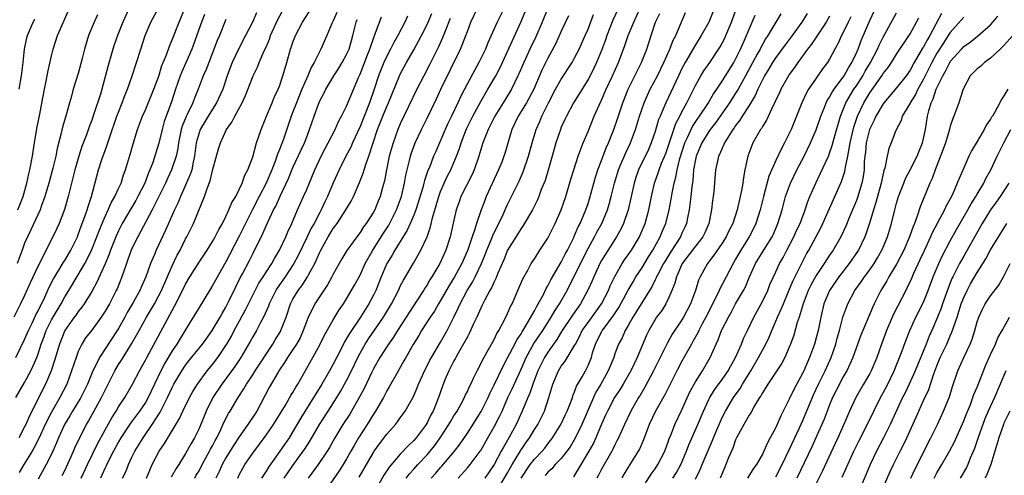
# Model space of a CAD drawing. Units: inches. Extents: x 2565000 to 2568000, y 1548000 to 1551000.
# Drawn here: x 2565562 to 2565709, y 1549293 to 1549361 of the extents above; entities that cross this region are included whole.
import ezdxf

# ---------------------------------------------------------------- set-up
doc = ezdxf.new("R2010")
doc.units = ezdxf.units.IN
doc.header["$MEASUREMENT"] = 0
doc.layers.add('LD25651548_2ft', color=115, linetype='Continuous')

msp = doc.modelspace()

# ---------------------------------------------------------------- linework, layer by layer
at = {"layer": 'LD25651548_2ft'}
for points, elevation in [([(2565571.41, 1549293), (2565572.35, 1549295), (2565573.88, 1549298.12), (2565575, 1549300.19), (2565575.99, 1549302.01), (2565576.64, 1549303), (2565577, 1549303.63), (2565577.92, 1549305), (2565579.08, 1549307), (2565580.11, 1549309), (2565580.44, 1549309.56), (2565581, 1549310.6), (2565581.2, 1549311), (2565583.24, 1549314.76), (2565584.66, 1549317.34), (2565585, 1549318), (2565585.36, 1549318.64), (2565586.56, 1549321), (2565587, 1549321.92), (2565587.63, 1549323), (2565589, 1549325.19), (2565590.2, 1549327), (2565591, 1549328.28), (2565591.41, 1549329), (2565591.93, 1549330.07), (2565592.48, 1549331), (2565593, 1549332.02), (2565593.46, 1549333), (2565593.89, 1549334.11), (2565594.48, 1549335), (2565595, 1549336.03), (2565595.45, 1549337), (2565595.81, 1549338.19), (2565596.27, 1549339), (2565597, 1549340.93), (2565597.57, 1549343), (2565597.88, 1549343.88), (2565598.24, 1549345), (2565599.05, 1549347), (2565599.9, 1549349), (2565600.22, 1549349.78), (2565600.82, 1549351), (2565601, 1549351.47), (2565601.51, 1549353), (2565601.83, 1549354.17), (2565602.11, 1549355), (2565602.66, 1549357), (2565602.76, 1549357.24), (2565603, 1549358.01), (2565603.38, 1549359), (2565604.44, 1549361), (2565606.95, 1549365)], 7660), ([(2565601.69, 1549293), (2565602.22, 1549293.78), (2565603, 1549294.88), (2565604.55, 1549297), (2565604.73, 1549297.27), (2565605.5, 1549298.5), (2565606.94, 1549301), (2565608.25, 1549303), (2565609.53, 1549305), (2565610.08, 1549305.92), (2565611, 1549307.58), (2565611.71, 1549309), (2565612.67, 1549311), (2565613, 1549311.63), (2565613.78, 1549313), (2565614.25, 1549313.75), (2565616.48, 1549317), (2565617.68, 1549319), (2565618.72, 1549321), (2565619, 1549321.62), (2565619.46, 1549322.54), (2565620.95, 1549325.05), (2565622.07, 1549327), (2565622.99, 1549329.01), (2565623.51, 1549330.49), (2565623.81, 1549331.81), (2565624.36, 1549333.64), (2565624.73, 1549335), (2565625, 1549335.73), (2565625.55, 1549337), (2565626.01, 1549337.99), (2565626.54, 1549339), (2565627, 1549340.07), (2565627.38, 1549341), (2565627.82, 1549342.18), (2565628.06, 1549343), (2565628.89, 1549345.11), (2565629.82, 1549347), (2565631, 1549349.16), (2565631.67, 1549350.33), (2565632.08, 1549351), (2565633.23, 1549353), (2565633.83, 1549354.17), (2565634.24, 1549355), (2565635, 1549356.66), (2565635.71, 1549358.29), (2565636.99, 1549361.01), (2565638.62, 1549365)], 7678), ([(2565654.76, 1549291), (2565656.4, 1549293.6), (2565657, 1549294.37), (2565657.42, 1549295), (2565658.43, 1549297), (2565659, 1549298.55), (2565659.11, 1549298.89), (2565659.27, 1549299.27), (2565659.93, 1549301), (2565661, 1549303.2), (2565662.16, 1549305.84), (2565663, 1549307.36), (2565664.06, 1549309), (2565665.2, 1549311), (2565666.08, 1549313), (2565666.38, 1549313.62), (2565666.91, 1549315), (2565667, 1549315.19), (2565667.91, 1549317), (2565668.31, 1549317.69), (2565669, 1549318.97), (2565670.17, 1549321), (2565670.46, 1549321.54), (2565671.07, 1549323), (2565671.98, 1549325), (2565673.51, 1549327.51), (2565674.43, 1549329), (2565674.62, 1549329.38), (2565675.31, 1549331), (2565675.92, 1549333), (2565676.45, 1549335), (2565677.16, 1549337), (2565678.14, 1549339), (2565679.19, 1549341), (2565680.17, 1549343), (2565681, 1549344.97), (2565681.68, 1549347), (2565682.18, 1549348.18), (2565682.5, 1549349), (2565682.66, 1549349.34), (2565683, 1549349.82), (2565683.41, 1549350.59), (2565683.69, 1549351), (2565685, 1549352.75), (2565685.17, 1549353), (2565685.8, 1549354.2), (2565686.33, 1549355), (2565687, 1549356.45), (2565687.24, 1549357), (2565687.71, 1549358.29), (2565689, 1549361.26), (2565691, 1549365.57)], 7708), ([(2565578.55, 1549363), (2565577.65, 1549361), (2565576.85, 1549359), (2565576.37, 1549357.63), (2565576.17, 1549357), (2565575.45, 1549354.55), (2565574.5, 1549351), (2565574.29, 1549350.29), (2565573.33, 1549347.33), (2565573, 1549346.39), (2565572.62, 1549345.38), (2565572.23, 1549344.23), (2565571.55, 1549342.45), (2565571.08, 1549341), (2565570.49, 1549339), (2565570.2, 1549337.8), (2565569.97, 1549337), (2565569.62, 1549335.62), (2565569.48, 1549335), (2565568.94, 1549333.06), (2565568.14, 1549331), (2565567.79, 1549330.21), (2565565.4, 1549325.4), (2565565, 1549324.64), (2565563.85, 1549322.15), (2565563, 1549320.23), (2565562.41, 1549319), (2565561.37, 1549317)], 7646), ([(2565561.68, 1549311), (2565563, 1549313.66), (2565563.56, 1549315), (2565564.1, 1549316.1), (2565564.67, 1549317.33), (2565565, 1549317.96), (2565565.99, 1549319.99), (2565566.61, 1549321.39), (2565567.29, 1549322.71), (2565568.25, 1549324.25), (2565568.81, 1549325.19), (2565569, 1549325.48), (2565569.89, 1549327), (2565570.86, 1549329), (2565571, 1549329.34), (2565571.44, 1549330.56), (2565572, 1549332), (2565572.34, 1549333), (2565572.48, 1549333.52), (2565572.98, 1549335), (2565574.02, 1549339), (2565574.51, 1549340.51), (2565575, 1549341.88), (2565575.31, 1549342.69), (2565575.6, 1549343.6), (2565576.77, 1549347), (2565577, 1549347.6), (2565577.56, 1549349), (2565577.95, 1549350.05), (2565578.36, 1549351), (2565579.05, 1549353), (2565580.3, 1549357), (2565580.96, 1549359), (2565581.83, 1549361), (2565583, 1549363.21)], 7648), ([(2565561.71, 1549305), (2565563, 1549307.28), (2565563.92, 1549309), (2565564.28, 1549309.72), (2565564.8, 1549311), (2565565, 1549311.54), (2565565.48, 1549313), (2565565.89, 1549314.11), (2565566.21, 1549315), (2565567, 1549316.6), (2565567.88, 1549318.12), (2565568.44, 1549319), (2565569, 1549320.02), (2565569.61, 1549321), (2565571, 1549323.32), (2565571.97, 1549325), (2565572.34, 1549325.66), (2565573, 1549327.09), (2565573.76, 1549329), (2565574.1, 1549329.9), (2565574.55, 1549331), (2565575, 1549332.04), (2565575.46, 1549333), (2565575.92, 1549334.08), (2565576.47, 1549335), (2565577, 1549336.2), (2565577.38, 1549337), (2565577.76, 1549338.24), (2565578.05, 1549339), (2565578.48, 1549340.48), (2565578.72, 1549341.28), (2565579.16, 1549342.84), (2565579.83, 1549345), (2565580.57, 1549347), (2565581, 1549347.96), (2565582.27, 1549351), (2565583, 1549352.97), (2565583.47, 1549354.53), (2565584.13, 1549356.13), (2565584.58, 1549357.42), (2565585, 1549358.38), (2565586.03, 1549361), (2565587, 1549363.29)], 7650), ([(2565573.87, 1549362.13), (2565573.36, 1549361), (2565572.53, 1549359), (2565571.93, 1549357), (2565571.6, 1549355.6), (2565571, 1549353.35), (2565570.25, 1549351), (2565569.97, 1549349.97), (2565569.67, 1549349), (2565569.17, 1549347.17), (2565568.64, 1549345.36), (2565568.43, 1549344.43), (2565567.83, 1549342.17), (2565567.63, 1549341), (2565567.21, 1549339.21), (2565566.6, 1549337), (2565566.03, 1549335), (2565565.49, 1549333.49), (2565565.33, 1549333), (2565563.95, 1549330.05), (2565563.41, 1549329), (2565563, 1549328.03), (2565562.61, 1549327), (2565561.89, 1549325)], 7644), ([(2565561.97, 1549333), (2565562.76, 1549335), (2565563.31, 1549337), (2565563.61, 1549338.39), (2565563.77, 1549339), (2565564.15, 1549341), (2565564.28, 1549341.72), (2565564.46, 1549343), (2565564.84, 1549345.16), (2565565.28, 1549347.28), (2565565.73, 1549349.73), (2565565.94, 1549351), (2565566.2, 1549352.2), (2565566.45, 1549353.55), (2565567, 1549355.98), (2565567.26, 1549357), (2565567.92, 1549359), (2565568.86, 1549361.14), (2565569.64, 1549363)], 7642), ([(2565589.83, 1549362.17), (2565589.37, 1549361), (2565587.94, 1549357), (2565587.05, 1549354.95), (2565586.42, 1549353.58), (2565586.2, 1549353), (2565585.51, 1549351), (2565584.89, 1549349.11), (2565584.11, 1549347), (2565583.82, 1549346.18), (2565583.49, 1549345), (2565583, 1549342.96), (2565582.1, 1549340.1), (2565581.69, 1549339), (2565581.47, 1549338.53), (2565580.91, 1549337), (2565579.9, 1549335), (2565579.58, 1549334.42), (2565578.81, 1549333.19), (2565577.55, 1549331), (2565577, 1549329.89), (2565576.6, 1549329), (2565575.8, 1549327), (2565575.6, 1549326.4), (2565575, 1549324.97), (2565573.78, 1549322.22), (2565573, 1549320.85), (2565571.86, 1549319), (2565571.52, 1549318.48), (2565571, 1549317.85), (2565570.66, 1549317.34), (2565570.4, 1549317), (2565568.98, 1549315), (2565568.18, 1549313), (2565567.46, 1549310.54), (2565566.94, 1549309), (2565566.1, 1549307), (2565563.72, 1549302.28), (2565563.18, 1549301), (2565563, 1549300.63), (2565562.14, 1549299)], 7652), ([(2565597.57, 1549362.43), (2565597, 1549361.12), (2565595.94, 1549359), (2565594.92, 1549357.08), (2565593.94, 1549355), (2565593.67, 1549354.33), (2565593.2, 1549353), (2565592.53, 1549351), (2565591.62, 1549349), (2565591, 1549348.03), (2565590.37, 1549347), (2565589.17, 1549345), (2565589, 1549344.52), (2565588.59, 1549343), (2565588.34, 1549341), (2565588.13, 1549340.13), (2565587.91, 1549339), (2565587.7, 1549338.3), (2565587, 1549336.68), (2565586.22, 1549335), (2565585.87, 1549334.13), (2565585.33, 1549333), (2565584.02, 1549329.98), (2565582.61, 1549327), (2565582.36, 1549326.36), (2565581.77, 1549325), (2565581.06, 1549323), (2565580.41, 1549321.59), (2565580.17, 1549321), (2565579.19, 1549319.19), (2565578.31, 1549317.69), (2565577.95, 1549317), (2565577, 1549315.32), (2565576.8, 1549315), (2565574.14, 1549311), (2565573.35, 1549309.35), (2565573.17, 1549309), (2565572.35, 1549307), (2565571.37, 1549305), (2565570.15, 1549303), (2565569.73, 1549302.27), (2565568.93, 1549301), (2565568.03, 1549299), (2565567.75, 1549298.25), (2565567, 1549296.59), (2565566.22, 1549295), (2565565, 1549292.83)], 7656), ([(2565568.61, 1549293.39), (2565569, 1549294.15), (2565569.76, 1549295.76), (2565570.3, 1549297), (2565570.51, 1549297.49), (2565571.13, 1549298.87), (2565572.24, 1549301), (2565572.53, 1549301.47), (2565574.47, 1549305), (2565575, 1549306.13), (2565576.45, 1549309), (2565577, 1549309.92), (2565577.43, 1549310.57), (2565577.67, 1549311), (2565578.95, 1549313.05), (2565579.7, 1549314.3), (2565580.06, 1549315), (2565581.18, 1549317), (2565582.34, 1549319), (2565583, 1549320.23), (2565583.39, 1549321), (2565585, 1549324.67), (2565585.76, 1549326.24), (2565586.17, 1549327), (2565587, 1549328.67), (2565587.19, 1549329), (2565587.8, 1549330.2), (2565588.18, 1549331), (2565589.83, 1549335), (2565590.21, 1549336.21), (2565590.66, 1549337.34), (2565591, 1549338.86), (2565591.89, 1549342.11), (2565592.18, 1549343), (2565593.1, 1549345), (2565593.91, 1549346.09), (2565594.33, 1549347), (2565595.43, 1549349), (2565595.94, 1549350.06), (2565597.07, 1549353), (2565597.7, 1549354.3), (2565597.97, 1549355), (2565598.73, 1549356.73), (2565599, 1549357.3), (2565599.51, 1549358.49), (2565599.68, 1549359), (2565600.69, 1549361.31), (2565601.37, 1549362.63)], 7658), ([(2565609.56, 1549362.44), (2565609, 1549361.2), (2565608.81, 1549360.81), (2565608.05, 1549359), (2565607.17, 1549357), (2565607, 1549356.69), (2565606.18, 1549355), (2565605.74, 1549354.26), (2565605.21, 1549353), (2565605, 1549352.56), (2565604.33, 1549351), (2565603.51, 1549349), (2565603, 1549347.64), (2565602.74, 1549347), (2565601.58, 1549343.58), (2565601, 1549342.04), (2565600.69, 1549341.31), (2565600.61, 1549341), (2565600.4, 1549340.4), (2565599.85, 1549339), (2565599.01, 1549337), (2565597.99, 1549335), (2565596.95, 1549333.05), (2565595.92, 1549331), (2565595.63, 1549330.37), (2565595, 1549329.1), (2565593.61, 1549326.39), (2565593, 1549325.24), (2565591, 1549321.71), (2565590.55, 1549321), (2565589, 1549318.45), (2565588.47, 1549317.53), (2565588.15, 1549317), (2565586.17, 1549313.83), (2565585.67, 1549313), (2565585, 1549312), (2565583.88, 1549310.12), (2565583.31, 1549309), (2565581.43, 1549305), (2565581, 1549304.27), (2565580.12, 1549303), (2565578.79, 1549301.21), (2565577.35, 1549299), (2565577, 1549298.4), (2565576.24, 1549297), (2565575.46, 1549295.46), (2565575.17, 1549294.83), (2565575, 1549294.51), (2565574.31, 1549293)], 7662), ([(2565588.36, 1549293), (2565588.59, 1549293.41), (2565589, 1549294.1), (2565589.47, 1549295), (2565590.57, 1549297), (2565590.71, 1549297.29), (2565591, 1549297.8), (2565591.41, 1549298.59), (2565591.64, 1549299), (2565592.25, 1549300.25), (2565592.7, 1549301.3), (2565593.38, 1549302.62), (2565593.63, 1549303), (2565594.85, 1549305), (2565595.7, 1549306.3), (2565596.08, 1549307), (2565597, 1549308.41), (2565597.37, 1549309), (2565599.99, 1549313), (2565600.36, 1549313.64), (2565601.14, 1549314.86), (2565601.22, 1549315), (2565601.97, 1549317), (2565602.63, 1549319), (2565603, 1549319.69), (2565603.78, 1549321), (2565604.31, 1549321.69), (2565605.16, 1549323), (2565605.32, 1549323.32), (2565606.26, 1549325), (2565607, 1549326.69), (2565607.15, 1549327), (2565608.25, 1549329), (2565609, 1549330.22), (2565609.59, 1549331), (2565610.91, 1549333), (2565611.68, 1549334.32), (2565612.02, 1549335), (2565612.93, 1549337.08), (2565613.49, 1549338.51), (2565613.62, 1549339), (2565613.91, 1549339.91), (2565614.32, 1549341), (2565615.63, 1549345), (2565616.4, 1549347), (2565617, 1549348.45), (2565617.25, 1549349), (2565618.88, 1549353), (2565619, 1549353.25), (2565619.92, 1549355), (2565621, 1549356.88), (2565622.16, 1549359), (2565623, 1549360.66), (2565623.16, 1549361), (2565623.7, 1549362.3)], 7670), ([(2565594.77, 1549293), (2565595, 1549293.48), (2565595.52, 1549294.48), (2565595.84, 1549295), (2565597, 1549296.69), (2565599, 1549299.41), (2565600.1, 1549301), (2565601.87, 1549303.87), (2565602.7, 1549305.3), (2565603, 1549305.76), (2565603.44, 1549306.56), (2565603.72, 1549307), (2565605.97, 1549311), (2565607.08, 1549313), (2565607.7, 1549314.3), (2565609, 1549316.6), (2565609.89, 1549318.11), (2565610.52, 1549319), (2565611, 1549319.76), (2565612.2, 1549321.8), (2565613, 1549323.28), (2565613.79, 1549325), (2565614.91, 1549327), (2565616.48, 1549329.52), (2565617.28, 1549330.72), (2565618.45, 1549333), (2565619.18, 1549335), (2565619.63, 1549337), (2565619.82, 1549338.18), (2565620.02, 1549339), (2565620.38, 1549340.38), (2565620.52, 1549341), (2565620.63, 1549341.37), (2565621.24, 1549343), (2565622.17, 1549345), (2565623, 1549346.69), (2565624.4, 1549349.6), (2565625.04, 1549351), (2565627.99, 1549357), (2565628.29, 1549357.71), (2565628.78, 1549359), (2565629, 1549359.63), (2565629.52, 1549361), (2565630.48, 1549363)], 7674), ([(2565634.44, 1549363), (2565633.45, 1549361), (2565632.07, 1549357.93), (2565631.7, 1549357), (2565630.72, 1549355), (2565630.1, 1549353.9), (2565629, 1549351.85), (2565628.03, 1549349.97), (2565627.6, 1549349), (2565626.65, 1549347), (2565626.1, 1549345.9), (2565625.69, 1549345), (2565624.28, 1549341.72), (2565623.98, 1549341), (2565623.34, 1549339.34), (2565623.13, 1549338.87), (2565622.61, 1549337.39), (2565622.53, 1549337), (2565622.35, 1549336.35), (2565621.3, 1549333), (2565621, 1549332.22), (2565620.5, 1549331), (2565620.04, 1549329.96), (2565618.2, 1549327), (2565617.77, 1549326.23), (2565617.01, 1549325), (2565616.16, 1549323), (2565615.36, 1549321), (2565615, 1549320.28), (2565614.32, 1549319), (2565613.05, 1549317), (2565611.42, 1549314.58), (2565611, 1549313.81), (2565610.69, 1549313.31), (2565610.08, 1549312.08), (2565609, 1549309.99), (2565608.45, 1549309), (2565607.29, 1549307), (2565606.42, 1549305.58), (2565606.08, 1549305), (2565604.12, 1549301.88), (2565603, 1549299.93), (2565602.42, 1549299), (2565601.06, 1549297), (2565599.36, 1549294.64), (2565599, 1549294.05), (2565598.32, 1549293)], 7676), ([(2565641, 1549363.11), (2565640.16, 1549361), (2565639.19, 1549358.81), (2565638.32, 1549357), (2565637.41, 1549355), (2565636.69, 1549353.31), (2565636.54, 1549353), (2565636.08, 1549352.08), (2565635.56, 1549351), (2565634.6, 1549349.4), (2565633.11, 1549347), (2565632.42, 1549345.58), (2565632.1, 1549345), (2565631.5, 1549343.5), (2565631.32, 1549343), (2565631, 1549342), (2565630.71, 1549341), (2565630.02, 1549339), (2565629.71, 1549338.29), (2565628.05, 1549335), (2565627.77, 1549334.23), (2565627.34, 1549333), (2565627, 1549331.49), (2565626.56, 1549329.44), (2565626.45, 1549329), (2565625.79, 1549327), (2565624.88, 1549325), (2565623.72, 1549323), (2565623.43, 1549322.57), (2565623, 1549321.81), (2565622.67, 1549321.33), (2565622.48, 1549321), (2565621.54, 1549319.54), (2565620.31, 1549317.69), (2565619.88, 1549317), (2565618.58, 1549315), (2565617.98, 1549314.02), (2565617.25, 1549313), (2565615.97, 1549311), (2565615, 1549309.29), (2565614.72, 1549308.72), (2565613.62, 1549306.38), (2565612.89, 1549305), (2565611.75, 1549303), (2565611.47, 1549302.53), (2565610.46, 1549301), (2565609.24, 1549299), (2565608.44, 1549297.56), (2565608.1, 1549297), (2565606.78, 1549295), (2565605.27, 1549293)], 7680), ([(2565644.06, 1549361.94), (2565643, 1549359.68), (2565642.18, 1549357.82), (2565641, 1549355.62), (2565640.13, 1549353.87), (2565638.89, 1549351), (2565637.83, 1549349), (2565636.59, 1549347), (2565635.64, 1549345), (2565634.59, 1549341.41), (2565634.46, 1549341), (2565634.12, 1549340.12), (2565633.67, 1549339), (2565633, 1549337.57), (2565631.83, 1549335), (2565631.59, 1549334.41), (2565631.07, 1549333), (2565630.38, 1549331), (2565630.13, 1549330.13), (2565629.71, 1549329), (2565629.07, 1549327.07), (2565628.18, 1549325), (2565627.09, 1549323), (2565626.28, 1549321.72), (2565625, 1549319.47), (2565624.7, 1549319), (2565624.08, 1549317.92), (2565623.46, 1549317), (2565622.19, 1549315), (2565621.75, 1549314.25), (2565620.91, 1549312.91), (2565619.82, 1549311), (2565619.53, 1549310.47), (2565618.27, 1549308.27), (2565617.37, 1549306.63), (2565617, 1549306), (2565616.67, 1549305.33), (2565616.48, 1549305), (2565615.32, 1549303), (2565615, 1549302.52), (2565614.05, 1549301), (2565612.78, 1549299), (2565612.12, 1549297.88), (2565611.64, 1549297), (2565611, 1549295.87), (2565610.48, 1549295), (2565609.91, 1549294.09), (2565607.77, 1549291)], 7682), ([(2565612.89, 1549293.11), (2565615, 1549296.81), (2565615.13, 1549297), (2565615.9, 1549298.1), (2565617, 1549299.56), (2565618.28, 1549301), (2565618.6, 1549301.4), (2565619, 1549301.97), (2565619.44, 1549302.56), (2565619.75, 1549303), (2565620.91, 1549305.09), (2565621.52, 1549306.48), (2565621.72, 1549307), (2565622.3, 1549308.3), (2565622.62, 1549309), (2565623, 1549309.72), (2565623.42, 1549310.58), (2565623.65, 1549311), (2565625, 1549313.28), (2565625.97, 1549315), (2565626.99, 1549317.01), (2565627.64, 1549318.36), (2565627.91, 1549319), (2565628.98, 1549321), (2565629.76, 1549322.24), (2565630.15, 1549323), (2565631.11, 1549325), (2565631.65, 1549326.35), (2565631.89, 1549327), (2565632.55, 1549328.55), (2565632.8, 1549329.2), (2565633.46, 1549330.54), (2565633.71, 1549331), (2565634.34, 1549332.34), (2565634.74, 1549333.26), (2565635, 1549333.82), (2565636.72, 1549337.28), (2565637.33, 1549338.67), (2565638.14, 1549341), (2565638.67, 1549343), (2565639.25, 1549345), (2565639.8, 1549346.2), (2565640.13, 1549347), (2565641.12, 1549349), (2565642.15, 1549351), (2565643, 1549352.5), (2565644.62, 1549355), (2565645, 1549355.69), (2565645.66, 1549357), (2565646.58, 1549359), (2565647, 1549359.99), (2565647.82, 1549362.18)], 7684), ([(2565651.49, 1549363), (2565650.7, 1549361.3), (2565649.82, 1549359), (2565649.6, 1549358.4), (2565649, 1549356.8), (2565648.25, 1549355), (2565647.86, 1549354.14), (2565647.29, 1549353), (2565647, 1549352.47), (2565644.81, 1549349), (2565643.77, 1549347), (2565643.53, 1549346.47), (2565643, 1549345.33), (2565642.87, 1549345), (2565642.19, 1549343), (2565641.64, 1549341), (2565641.05, 1549338.95), (2565640.59, 1549337.41), (2565640.03, 1549336.03), (2565639.66, 1549335), (2565639.46, 1549334.53), (2565638.69, 1549333), (2565637.34, 1549330.66), (2565637, 1549330.22), (2565636.55, 1549329.45), (2565634.97, 1549327), (2565634.42, 1549325.58), (2565633.55, 1549323.55), (2565633.25, 1549322.75), (2565633, 1549322.29), (2565632.61, 1549321.39), (2565632.37, 1549321), (2565631.61, 1549319.61), (2565631.31, 1549319), (2565631.22, 1549318.78), (2565631, 1549318.36), (2565630.41, 1549317), (2565629.89, 1549315.89), (2565629.34, 1549314.66), (2565629, 1549314.09), (2565628.65, 1549313.35), (2565627.64, 1549311.64), (2565627.29, 1549311), (2565627.19, 1549310.81), (2565627, 1549310.48), (2565626.51, 1549309.49), (2565626.23, 1549309), (2565625.65, 1549307.65), (2565625.28, 1549306.72), (2565624.68, 1549305), (2565623.9, 1549303), (2565623.58, 1549302.42), (2565623, 1549301.23), (2565622.87, 1549301), (2565621.37, 1549299), (2565621, 1549298.58), (2565620.17, 1549297.83), (2565619, 1549296.59), (2565617.36, 1549294.64), (2565616.57, 1549293.43), (2565615.19, 1549291)], 7686), ([(2565619.89, 1549293), (2565620.37, 1549293.63), (2565621, 1549294.32), (2565621.61, 1549295), (2565623, 1549296.45), (2565623.48, 1549297), (2565624.15, 1549297.85), (2565624.97, 1549299), (2565626.26, 1549301), (2565626.52, 1549301.48), (2565627, 1549302.29), (2565627.46, 1549303), (2565628.06, 1549304.06), (2565628.56, 1549305), (2565628.69, 1549305.31), (2565629, 1549305.93), (2565629.32, 1549306.68), (2565629.5, 1549307), (2565629.99, 1549307.99), (2565630.45, 1549309), (2565631, 1549310.03), (2565631.3, 1549310.7), (2565632.16, 1549312.16), (2565633, 1549313.67), (2565633.42, 1549314.58), (2565633.7, 1549315), (2565634.5, 1549316.5), (2565635, 1549317.55), (2565635.42, 1549318.58), (2565635.66, 1549319), (2565636.69, 1549321.31), (2565637.28, 1549322.72), (2565638.02, 1549324.02), (2565638.53, 1549325), (2565639, 1549325.71), (2565639.49, 1549326.51), (2565639.83, 1549327), (2565641, 1549328.81), (2565641.1, 1549329), (2565642.09, 1549331), (2565643.01, 1549333), (2565643.69, 1549335), (2565644.43, 1549337.57), (2565644.86, 1549339), (2565645.5, 1549341), (2565645.84, 1549341.84), (2565646.27, 1549343), (2565647, 1549344.72), (2565647.92, 1549347), (2565648.63, 1549348.63), (2565649, 1549349.39), (2565649.7, 1549351), (2565650.64, 1549353), (2565651.52, 1549355), (2565652.48, 1549357.52), (2565652.99, 1549359), (2565653.8, 1549361), (2565654.71, 1549363)], 7688), ([(2565623.61, 1549293), (2565624.28, 1549293.72), (2565625, 1549294.58), (2565625.21, 1549294.79), (2565627.08, 1549297), (2565627.91, 1549298.09), (2565629, 1549299.71), (2565631.07, 1549302.93), (2565632.09, 1549305), (2565632.36, 1549305.64), (2565633, 1549306.89), (2565634.32, 1549309.68), (2565635, 1549310.94), (2565636.06, 1549313), (2565636.37, 1549313.63), (2565637, 1549314.53), (2565637.17, 1549314.83), (2565637.79, 1549315.79), (2565638.49, 1549317), (2565639, 1549317.93), (2565639.35, 1549318.65), (2565639.58, 1549319), (2565640.28, 1549320.28), (2565640.74, 1549321.26), (2565641, 1549321.67), (2565641.44, 1549322.56), (2565643, 1549325.2), (2565643.58, 1549326.42), (2565643.91, 1549327), (2565644.81, 1549328.81), (2565645, 1549329.21), (2565645.53, 1549330.47), (2565645.81, 1549331), (2565646.44, 1549332.44), (2565646.67, 1549333), (2565647, 1549333.98), (2565647.32, 1549335), (2565647.85, 1549337), (2565648.11, 1549337.9), (2565648.46, 1549339), (2565649, 1549340.38), (2565649.72, 1549342.28), (2565650.05, 1549343), (2565650.84, 1549345), (2565651.39, 1549346.61), (2565652.16, 1549349), (2565652.97, 1549351), (2565653.97, 1549353), (2565654.3, 1549353.7), (2565654.96, 1549355), (2565655.74, 1549357), (2565656.39, 1549359), (2565657.06, 1549361), (2565657.68, 1549362.32)], 7690), ([(2565627.64, 1549293), (2565629, 1549294.51), (2565629.42, 1549295), (2565630.92, 1549297), (2565631, 1549297.12), (2565632.05, 1549299), (2565633, 1549300.66), (2565633.8, 1549302.2), (2565634.17, 1549303), (2565635.04, 1549305), (2565635.68, 1549306.32), (2565637, 1549309.24), (2565637.77, 1549311), (2565638.93, 1549313.07), (2565640.23, 1549315), (2565641.51, 1549317), (2565642.06, 1549317.94), (2565642.74, 1549319), (2565643.88, 1549321), (2565645, 1549323.21), (2565647, 1549327.26), (2565647.96, 1549329), (2565648.31, 1549329.69), (2565649.04, 1549331), (2565649.9, 1549333), (2565650.15, 1549333.85), (2565650.45, 1549335), (2565650.92, 1549337), (2565651.53, 1549339), (2565651.94, 1549339.94), (2565652.56, 1549341.44), (2565653.31, 1549343), (2565654.06, 1549345), (2565654.67, 1549347), (2565655.36, 1549349), (2565655.86, 1549350.14), (2565656.28, 1549351), (2565657.33, 1549353), (2565658.31, 1549355), (2565659.21, 1549357), (2565659.69, 1549358.31), (2565660.06, 1549359), (2565661.53, 1549362.47)], 7692), ([(2565665.82, 1549363), (2565665.02, 1549361), (2565663.87, 1549359), (2565663, 1549357.65), (2565661.48, 1549355), (2565661, 1549354.1), (2565660.46, 1549353), (2565658.58, 1549349), (2565658.3, 1549348.3), (2565657.73, 1549347), (2565657.52, 1549346.48), (2565657, 1549344.71), (2565656.42, 1549343), (2565655.99, 1549342.01), (2565654.54, 1549339), (2565654.14, 1549337.86), (2565653.87, 1549337), (2565652.98, 1549333), (2565652.29, 1549331), (2565651.88, 1549330.12), (2565651.23, 1549329), (2565649.58, 1549326.42), (2565649, 1549325.45), (2565648.76, 1549325), (2565648.55, 1549324.54), (2565647.84, 1549323), (2565647.6, 1549322.4), (2565646.98, 1549321.02), (2565645.87, 1549319), (2565644.69, 1549317.31), (2565643.16, 1549315), (2565642.34, 1549313.66), (2565641, 1549311.8), (2565640.5, 1549311), (2565639.99, 1549310.01), (2565639.52, 1549309), (2565638.78, 1549307), (2565638.34, 1549305.66), (2565638.03, 1549305), (2565637.18, 1549303), (2565636.26, 1549301), (2565635.17, 1549299), (2565634.37, 1549297.63), (2565634.06, 1549297), (2565632.99, 1549295), (2565631.59, 1549293)], 7694), ([(2565633.86, 1549291.86), (2565635, 1549293.78), (2565635.42, 1549294.58), (2565635.68, 1549295), (2565636.79, 1549296.79), (2565636.94, 1549297.06), (2565637.73, 1549298.27), (2565638.27, 1549299), (2565639, 1549300.23), (2565639.49, 1549301), (2565640.48, 1549303), (2565641.16, 1549305), (2565641.73, 1549307), (2565642.57, 1549309), (2565643, 1549309.68), (2565643.58, 1549310.42), (2565645, 1549312.76), (2565645.11, 1549313), (2565645.76, 1549314.24), (2565646.14, 1549315), (2565647, 1549316.23), (2565649.02, 1549319), (2565650.03, 1549321), (2565650.31, 1549321.69), (2565651, 1549323.09), (2565652.09, 1549325), (2565652.45, 1549325.55), (2565653, 1549326.32), (2565653.46, 1549327), (2565654.67, 1549329), (2565654.78, 1549329.22), (2565655.5, 1549331), (2565656.05, 1549333), (2565656.46, 1549335), (2565656.91, 1549337), (2565657.46, 1549338.54), (2565657.6, 1549339), (2565657.97, 1549339.97), (2565658.57, 1549341.43), (2565659, 1549342.62), (2565660.09, 1549345.91), (2565660.68, 1549347), (2565661, 1549347.65), (2565661.73, 1549349), (2565663, 1549351.56), (2565663.82, 1549353), (2565664.27, 1549353.73), (2565665.14, 1549355), (2565666.68, 1549357.32), (2565667, 1549357.9), (2565667.37, 1549358.63), (2565667.54, 1549359), (2565668.39, 1549361), (2565669.19, 1549363.19)], 7696), ([(2565637.01, 1549293), (2565638.38, 1549295), (2565639, 1549295.81), (2565640.14, 1549297), (2565640.53, 1549297.47), (2565641, 1549298.09), (2565641.42, 1549298.58), (2565641.72, 1549299), (2565642.95, 1549301), (2565643.6, 1549302.4), (2565643.89, 1549303), (2565644.47, 1549304.47), (2565644.66, 1549305), (2565644.73, 1549305.27), (2565645, 1549305.88), (2565645.29, 1549306.71), (2565646.1, 1549308.1), (2565646.6, 1549309), (2565647, 1549309.81), (2565647.36, 1549310.64), (2565647.49, 1549311), (2565647.67, 1549311.67), (2565648.1, 1549313), (2565649, 1549314.81), (2565649.1, 1549315), (2565649.38, 1549315.38), (2565650.77, 1549317.23), (2565651.56, 1549318.44), (2565652.99, 1549321.01), (2565653.71, 1549322.29), (2565654.14, 1549323), (2565655, 1549324.31), (2565656.02, 1549325.99), (2565656.67, 1549327), (2565657.76, 1549329), (2565658.11, 1549329.89), (2565658.58, 1549331), (2565659.08, 1549333), (2565659.38, 1549334.62), (2565659.52, 1549335.52), (2565659.82, 1549337), (2565660.09, 1549337.91), (2565660.27, 1549339), (2565660.68, 1549340.68), (2565661.42, 1549343), (2565661.83, 1549343.83), (2565662.56, 1549345.44), (2565663.36, 1549346.64), (2565663.62, 1549347), (2565664.84, 1549348.84), (2565665.7, 1549350.3), (2565666.19, 1549351), (2565667, 1549352.2), (2565667.5, 1549353), (2565668.06, 1549353.94), (2565668.74, 1549355), (2565669, 1549355.47), (2565669.74, 1549357), (2565670.33, 1549358.33), (2565670.62, 1549359), (2565671, 1549359.96), (2565671.92, 1549362.08)], 7698), ([(2565675.73, 1549362.27), (2565675.01, 1549361), (2565673.8, 1549359), (2565673.47, 1549358.53), (2565673, 1549357.7), (2565672.75, 1549357.25), (2565672.64, 1549357), (2565672.23, 1549356.23), (2565670.48, 1549353), (2565669.36, 1549351), (2565669, 1549350.4), (2565668.1, 1549349), (2565665.99, 1549346.01), (2565665.21, 1549345), (2565665, 1549344.7), (2565663.95, 1549343), (2565663.68, 1549342.32), (2565663.1, 1549341), (2565663, 1549340.53), (2565662.73, 1549339), (2565662.61, 1549337.39), (2565662.45, 1549336.45), (2565662.33, 1549335), (2565662.2, 1549334.2), (2565662.07, 1549333), (2565661.82, 1549331.82), (2565661.67, 1549331), (2565661.47, 1549330.53), (2565661, 1549329.56), (2565660.76, 1549329), (2565659.28, 1549326.72), (2565658.52, 1549325.48), (2565658.24, 1549325), (2565657.38, 1549323.38), (2565657.19, 1549323), (2565657.14, 1549322.86), (2565657, 1549322.59), (2565656.48, 1549321.52), (2565653.68, 1549317), (2565653, 1549315.77), (2565652.54, 1549315), (2565652.06, 1549313.94), (2565651.54, 1549313), (2565651, 1549311.55), (2565650.82, 1549311), (2565650.01, 1549309), (2565648.88, 1549307), (2565648.18, 1549305.82), (2565647.8, 1549305), (2565646.06, 1549301), (2565645.06, 1549298.94), (2565644.32, 1549297.68), (2565643.84, 1549297), (2565643, 1549295.91), (2565642.11, 1549295), (2565641.6, 1549294.4), (2565641, 1549293.86), (2565640.61, 1549293.39)], 7700), ([(2565679.67, 1549362.33), (2565678.88, 1549361), (2565677.41, 1549359), (2565676.37, 1549357.63), (2565675, 1549355.76), (2565674.5, 1549355), (2565673.96, 1549354.04), (2565673.32, 1549353), (2565673, 1549352.39), (2565672.31, 1549351), (2565671.91, 1549350.09), (2565671, 1549348.59), (2565669.98, 1549347), (2565669.61, 1549346.39), (2565669, 1549345.62), (2565668.76, 1549345.24), (2565668.56, 1549345), (2565667.81, 1549343.81), (2565667.34, 1549343), (2565667.25, 1549342.75), (2565667, 1549342.23), (2565666.65, 1549341.35), (2565666.45, 1549341), (2565666.28, 1549340.28), (2565666.01, 1549339), (2565665.75, 1549335.75), (2565665.67, 1549335), (2565665.57, 1549334.43), (2565665.41, 1549333), (2565664.98, 1549331), (2565664.39, 1549329.61), (2565664.1, 1549329), (2565663, 1549327.6), (2565661.05, 1549325), (2565660.18, 1549323), (2565659.94, 1549322.06), (2565659.5, 1549321), (2565659, 1549319.84), (2565658.6, 1549319), (2565657.98, 1549318.02), (2565657.22, 1549317), (2565657, 1549316.66), (2565656.04, 1549315), (2565655.7, 1549314.3), (2565654.33, 1549311), (2565653.38, 1549309), (2565652.24, 1549307), (2565651.76, 1549306.24), (2565650.93, 1549305), (2565649.88, 1549303), (2565649.62, 1549302.38), (2565649, 1549301.02), (2565648.16, 1549299), (2565647.79, 1549298.21), (2565647.13, 1549297), (2565645, 1549293.44), (2565644.83, 1549293.17)], 7702), ([(2565659.62, 1549293), (2565660.16, 1549293.84), (2565660.81, 1549295), (2565661.68, 1549297), (2565662.04, 1549297.96), (2565663.38, 1549301), (2565664.21, 1549303), (2565665, 1549304.72), (2565665.14, 1549305), (2565665.86, 1549306.14), (2565667, 1549307.69), (2565667.9, 1549309), (2565668.27, 1549309.73), (2565669, 1549311), (2565669.86, 1549313), (2565670.18, 1549313.82), (2565670.75, 1549315), (2565671.73, 1549317), (2565673, 1549319.33), (2565673.78, 1549321), (2565674.12, 1549321.88), (2565674.62, 1549323), (2565675, 1549323.79), (2565675.56, 1549325), (2565676.07, 1549325.93), (2565676.65, 1549327), (2565677.69, 1549329), (2565678.08, 1549329.92), (2565678.61, 1549331), (2565679, 1549332.06), (2565679.37, 1549333), (2565679.76, 1549334.24), (2565680.08, 1549335), (2565680.93, 1549337), (2565681.62, 1549338.38), (2565682.87, 1549341.13), (2565683, 1549341.46), (2565683.4, 1549342.6), (2565683.69, 1549343.69), (2565684.64, 1549347), (2565685.44, 1549349), (2565686.63, 1549351), (2565687, 1549351.54), (2565687.95, 1549353), (2565688.32, 1549353.68), (2565689.12, 1549355), (2565690.16, 1549357), (2565690.41, 1549357.59), (2565691, 1549358.77), (2565693, 1549362.43)], 7710), ([(2565699.71, 1549362.29), (2565697.93, 1549359), (2565697.58, 1549358.42), (2565697, 1549357.33), (2565696.87, 1549357.13), (2565696.53, 1549356.53), (2565695.62, 1549355), (2565695, 1549353.86), (2565694.4, 1549353), (2565693, 1549351.22), (2565691.11, 1549349), (2565691, 1549348.85), (2565689.91, 1549347), (2565689.63, 1549346.37), (2565689, 1549345.12), (2565688.95, 1549345), (2565688.47, 1549343), (2565688.35, 1549341.65), (2565688.26, 1549341), (2565688.18, 1549340.18), (2565688.15, 1549339), (2565688.02, 1549337.98), (2565687.83, 1549337), (2565687.16, 1549334.84), (2565687, 1549334.43), (2565685.98, 1549331.98), (2565685.42, 1549330.58), (2565684.67, 1549329), (2565683.52, 1549327), (2565683, 1549326.26), (2565682.18, 1549325), (2565681, 1549323.24), (2565680.21, 1549321.79), (2565679.83, 1549321), (2565679.07, 1549319), (2565678.47, 1549317), (2565678.19, 1549316.19), (2565677.66, 1549314.34), (2565677.18, 1549313), (2565677, 1549312.55), (2565676.32, 1549311), (2565675.86, 1549310.14), (2565673.78, 1549307), (2565673.5, 1549306.5), (2565673, 1549305.74), (2565672.75, 1549305.25), (2565672.57, 1549305), (2565671.88, 1549303.88), (2565671.26, 1549302.74), (2565671, 1549302.37), (2565670.23, 1549301), (2565669.15, 1549299), (2565669, 1549298.68), (2565668.56, 1549297.44), (2565667.9, 1549295.9), (2565667.54, 1549295), (2565667.37, 1549294.63), (2565666.71, 1549293)], 7714), ([(2565562.18, 1549351), (2565562.51, 1549353), (2565562.78, 1549355), (2565562.98, 1549357), (2565563.32, 1549358.68), (2565563.41, 1549359), (2565564.27, 1549361), (2565564.52, 1549361.48)], 7640), ([(2565593, 1549361.41), (2565592.03, 1549359), (2565591.71, 1549358.29), (2565590.45, 1549355), (2565590.07, 1549353.93), (2565589.64, 1549353), (2565588.86, 1549351), (2565588.31, 1549349.69), (2565588.07, 1549349), (2565587.22, 1549347.22), (2565587.07, 1549346.93), (2565586.49, 1549345.51), (2565586.34, 1549345), (2565585.92, 1549343), (2565585.82, 1549342.18), (2565585.57, 1549341), (2565584.91, 1549339), (2565584.29, 1549337.71), (2565583.98, 1549337), (2565582.01, 1549333), (2565580.27, 1549329.73), (2565579.86, 1549329), (2565579, 1549327.26), (2565578.89, 1549327), (2565578.41, 1549325.59), (2565578.18, 1549325), (2565577.74, 1549323.74), (2565577.5, 1549323), (2565576.78, 1549321.22), (2565576.67, 1549321), (2565575.63, 1549319), (2565575, 1549317.9), (2565574.42, 1549317), (2565573, 1549315.06), (2565572.1, 1549313.9), (2565571.55, 1549313), (2565571, 1549311.87), (2565570.66, 1549311), (2565570.01, 1549309), (2565569.27, 1549307), (2565568.26, 1549305), (2565567, 1549302.82), (2565566.07, 1549301), (2565565.12, 1549298.88), (2565564.44, 1549297.56), (2565564.11, 1549297), (2565562.86, 1549295), (2565562.18, 1549293.82)], 7654), ([(2565577.61, 1549293), (2565578.07, 1549293.93), (2565578.48, 1549295), (2565579, 1549296.11), (2565579.43, 1549297), (2565580.65, 1549299), (2565582.03, 1549301), (2565583.19, 1549302.81), (2565583.55, 1549303.55), (2565584.31, 1549305), (2565585, 1549306.52), (2565585.25, 1549307), (2565586.42, 1549309), (2565587, 1549309.85), (2565587.5, 1549310.5), (2565589.53, 1549313), (2565590.14, 1549313.86), (2565590.98, 1549315), (2565592.14, 1549317), (2565592.43, 1549317.57), (2565593, 1549318.5), (2565593.51, 1549319.51), (2565594.48, 1549321.52), (2565595.14, 1549322.86), (2565595.49, 1549323.49), (2565596.52, 1549325.48), (2565597, 1549326.45), (2565597.29, 1549327), (2565597.55, 1549327.55), (2565598.52, 1549329.48), (2565599, 1549330.63), (2565599.3, 1549331.3), (2565600.12, 1549333), (2565600.44, 1549333.56), (2565601.08, 1549335.08), (2565602.33, 1549337.67), (2565603, 1549339.31), (2565604.71, 1549343), (2565605, 1549343.77), (2565605.49, 1549345), (2565606.15, 1549347), (2565606.79, 1549348.79), (2565607, 1549349.29), (2565607.61, 1549350.39), (2565607.91, 1549351), (2565609.11, 1549353), (2565609.85, 1549354.15), (2565610.36, 1549355), (2565611, 1549356.19), (2565611.36, 1549357), (2565611.95, 1549359), (2565612.45, 1549361), (2565612.59, 1549361.41)], 7664), ([(2565581.16, 1549293), (2565581.99, 1549295), (2565583.05, 1549297), (2565583.84, 1549298.16), (2565586.09, 1549301.91), (2565586.6, 1549303), (2565587.6, 1549305), (2565588.1, 1549305.9), (2565588.77, 1549307), (2565590.21, 1549309), (2565591, 1549309.96), (2565591.79, 1549311), (2565593, 1549312.78), (2565593.13, 1549313), (2565593.82, 1549314.18), (2565594.25, 1549315), (2565595.92, 1549318.08), (2565597, 1549320.28), (2565597.94, 1549322.06), (2565598.55, 1549323), (2565599, 1549323.71), (2565599.84, 1549325), (2565600.24, 1549325.76), (2565601.01, 1549327.01), (2565601.94, 1549329), (2565602.25, 1549329.75), (2565602.84, 1549331), (2565603.69, 1549333), (2565604.58, 1549335), (2565605, 1549335.97), (2565606.24, 1549339), (2565607.19, 1549341), (2565607.81, 1549342.19), (2565608.26, 1549343), (2565609.28, 1549345), (2565609.8, 1549346.2), (2565610.24, 1549347), (2565611, 1549348.49), (2565612.78, 1549352.78), (2565613, 1549353.26), (2565614.12, 1549356.12), (2565614.46, 1549357), (2565615.1, 1549358.9), (2565615.25, 1549359.25), (2565616.18, 1549361.82)], 7666), ([(2565620.1, 1549361.9), (2565619.69, 1549361), (2565618.62, 1549359), (2565618.02, 1549357.98), (2565617.54, 1549357), (2565617, 1549355.96), (2565616.57, 1549355), (2565615.77, 1549353), (2565615.12, 1549351), (2565614.41, 1549349), (2565613, 1549345.47), (2565611.89, 1549343), (2565611.63, 1549342.37), (2565610.9, 1549341), (2565609.89, 1549339), (2565609, 1549337.03), (2565608.15, 1549335), (2565607.77, 1549334.23), (2565607.21, 1549333), (2565607, 1549332.62), (2565606.16, 1549331), (2565605.74, 1549330.26), (2565605.14, 1549329), (2565603.79, 1549326.21), (2565603.15, 1549325), (2565601.84, 1549323), (2565600.67, 1549321.33), (2565600.47, 1549321), (2565599.45, 1549319), (2565599.34, 1549318.66), (2565598.59, 1549317), (2565598.1, 1549316.1), (2565597.55, 1549315), (2565597, 1549314.06), (2565596.64, 1549313.36), (2565595.24, 1549311), (2565594.35, 1549309.65), (2565592.4, 1549307), (2565591.08, 1549305), (2565590.08, 1549303), (2565589, 1549300.39), (2565588.32, 1549299), (2565587.82, 1549298.18), (2565587, 1549296.67), (2565585.97, 1549295), (2565585.58, 1549294.42), (2565584.87, 1549293.13)], 7668), ([(2565626.44, 1549361.56), (2565625.67, 1549359.67), (2565625.3, 1549358.7), (2565624.68, 1549357.32), (2565623.35, 1549354.65), (2565622.49, 1549353), (2565621.48, 1549351), (2565619, 1549345.87), (2565618.63, 1549345), (2565617.92, 1549343), (2565617.36, 1549341), (2565616.93, 1549339), (2565616.64, 1549337.36), (2565616.36, 1549336.36), (2565616.02, 1549335), (2565615.71, 1549334.29), (2565615.19, 1549333), (2565615, 1549332.66), (2565613.93, 1549331), (2565613.53, 1549330.47), (2565613, 1549329.62), (2565612.52, 1549329), (2565611.05, 1549326.95), (2565610.3, 1549325.7), (2565609.91, 1549325), (2565609, 1549323.41), (2565608.79, 1549323), (2565608.15, 1549321.85), (2565606.26, 1549319), (2565605.55, 1549317.55), (2565605.26, 1549317), (2565605, 1549316.33), (2565604.54, 1549315), (2565604.06, 1549313.94), (2565603.53, 1549313), (2565603, 1549312.19), (2565602.2, 1549311), (2565601.76, 1549310.24), (2565601, 1549309.13), (2565600.78, 1549308.78), (2565599.48, 1549306.52), (2565597.6, 1549303), (2565597, 1549302.08), (2565596.56, 1549301.44), (2565596.28, 1549301), (2565595, 1549299.16), (2565594.15, 1549297.85), (2565593, 1549296), (2565592.44, 1549295), (2565592.01, 1549293.99), (2565591.49, 1549293)], 7672), ([(2565683, 1549361.89), (2565682.48, 1549361), (2565680.29, 1549357.71), (2565679.72, 1549357), (2565678.26, 1549355), (2565677.75, 1549354.25), (2565677, 1549353.21), (2565676.86, 1549353), (2565675.75, 1549351), (2565675.52, 1549350.48), (2565675, 1549349.45), (2565674.87, 1549349.13), (2565674.58, 1549348.58), (2565673.59, 1549346.41), (2565673, 1549345.47), (2565672.84, 1549345.16), (2565672.71, 1549345), (2565671.57, 1549343), (2565671.4, 1549342.6), (2565670.81, 1549341), (2565670.38, 1549339), (2565670.15, 1549337.85), (2565670.05, 1549337), (2565669.88, 1549335.88), (2565669.69, 1549335), (2565669.23, 1549333), (2565668.56, 1549331), (2565668.04, 1549329.97), (2565667.6, 1549329), (2565667, 1549328.03), (2565665.77, 1549326.23), (2565664.78, 1549325), (2565663.7, 1549323), (2565663.48, 1549322.52), (2565663.03, 1549321), (2565662.27, 1549319), (2565661.24, 1549317), (2565661, 1549316.6), (2565659.55, 1549314.45), (2565658.82, 1549313.18), (2565658.5, 1549312.5), (2565657.49, 1549310.51), (2565656.74, 1549309), (2565655.46, 1549306.54), (2565654.72, 1549305.28), (2565654.54, 1549305), (2565653.37, 1549303), (2565652.42, 1549301), (2565651.54, 1549299), (2565651.36, 1549298.64), (2565651, 1549297.97), (2565650.69, 1549297.31), (2565650.52, 1549297), (2565649, 1549294.31), (2565648.55, 1549293.45), (2565648.29, 1549293)], 7704), ([(2565686.18, 1549361.82), (2565685.77, 1549361), (2565685, 1549359.37), (2565684.8, 1549359), (2565684.24, 1549357.76), (2565683.8, 1549357), (2565683, 1549355.51), (2565682.68, 1549355), (2565681.96, 1549354.04), (2565681, 1549352.67), (2565679.87, 1549351), (2565679.55, 1549350.45), (2565678.89, 1549349), (2565677.76, 1549346.24), (2565677.27, 1549345), (2565677, 1549344.41), (2565676.3, 1549343), (2565675.83, 1549342.17), (2565675, 1549340.37), (2565673.97, 1549338.03), (2565673.16, 1549335), (2565672.66, 1549333), (2565672.02, 1549331), (2565671.69, 1549330.31), (2565671.02, 1549329), (2565669.77, 1549327), (2565669, 1549325.64), (2565668.61, 1549325), (2565667, 1549321.9), (2565666.68, 1549321.32), (2565666.55, 1549321), (2565666.14, 1549320.14), (2565664.55, 1549317), (2565664.02, 1549316.02), (2565663.5, 1549315), (2565663.34, 1549314.66), (2565662.62, 1549313.38), (2565662.4, 1549313), (2565661, 1549310.42), (2565660.25, 1549309), (2565658.49, 1549305.51), (2565657.04, 1549303), (2565656.12, 1549301), (2565655.28, 1549298.72), (2565654.67, 1549297.33), (2565654.48, 1549297), (2565653, 1549294.63), (2565652.39, 1549293.61), (2565652.03, 1549293)], 7706), ([(2565663, 1549292.85), (2565663.73, 1549294.27), (2565664.02, 1549295), (2565664.74, 1549296.74), (2565665.51, 1549298.49), (2565665.69, 1549299), (2565666.19, 1549300.19), (2565666.67, 1549301.33), (2565667, 1549302.03), (2565667.49, 1549303), (2565668.7, 1549305), (2565669.65, 1549306.35), (2565670.02, 1549307), (2565671.24, 1549309), (2565672.43, 1549311), (2565673, 1549312.09), (2565673.49, 1549313), (2565673.98, 1549314.02), (2565674.37, 1549315), (2565675, 1549316.43), (2565675.23, 1549317), (2565675.8, 1549318.2), (2565676.11, 1549319), (2565677, 1549321.08), (2565677.55, 1549322.45), (2565679, 1549325.37), (2565679.57, 1549326.43), (2565679.91, 1549327), (2565681.69, 1549330.31), (2565682.02, 1549331), (2565683.81, 1549335), (2565684.78, 1549337.22), (2565685.28, 1549338.72), (2565685.33, 1549339), (2565685.37, 1549339.37), (2565685.73, 1549341), (2565685.85, 1549341.85), (2565686.09, 1549343), (2565686.64, 1549345.36), (2565687.18, 1549347), (2565688.11, 1549349), (2565689, 1549350.48), (2565690.78, 1549353), (2565691, 1549353.35), (2565691.73, 1549354.27), (2565692.24, 1549355), (2565693, 1549356.22), (2565695, 1549359.28), (2565695.98, 1549361), (2565696.33, 1549361.67)], 7712), ([(2565703, 1549361.77), (2565701, 1549359.49), (2565700.7, 1549359), (2565700.02, 1549357.98), (2565699, 1549356.37), (2565698.24, 1549355), (2565697, 1549352.5), (2565696.17, 1549351), (2565695.8, 1549350.2), (2565695.03, 1549349), (2565695, 1549348.92), (2565693.83, 1549347), (2565693.65, 1549346.35), (2565692.87, 1549344.87), (2565692.17, 1549343), (2565691.82, 1549342.18), (2565691.57, 1549341), (2565691.22, 1549339.22), (2565691.1, 1549338.9), (2565690.74, 1549337.26), (2565690.71, 1549337), (2565689.91, 1549334.09), (2565689.54, 1549333), (2565689, 1549331.19), (2565688.46, 1549329.54), (2565688.24, 1549329), (2565687.29, 1549327), (2565687.18, 1549326.82), (2565685.93, 1549325), (2565684.36, 1549323), (2565682.97, 1549321), (2565682.14, 1549319), (2565681.68, 1549317), (2565681.28, 1549315), (2565681, 1549313.92), (2565680.75, 1549313), (2565680.03, 1549311), (2565679.7, 1549310.3), (2565679.14, 1549309), (2565679, 1549308.71), (2565677.7, 1549306.3), (2565677, 1549304.78), (2565675.72, 1549302.28), (2565675, 1549300.56), (2565674.17, 1549299), (2565673.74, 1549298.26), (2565673.22, 1549297), (2565673, 1549296.56), (2565672.1, 1549295), (2565671.62, 1549294.38), (2565670.75, 1549293)], 7716), ([(2565675, 1549293.18), (2565675.94, 1549295), (2565677, 1549297.22), (2565678.51, 1549300.51), (2565679, 1549301.61), (2565680.6, 1549305.4), (2565681.36, 1549307), (2565682.35, 1549309), (2565683.24, 1549311), (2565683.92, 1549313), (2565684.14, 1549313.86), (2565684.46, 1549315), (2565684.99, 1549317.01), (2565685.71, 1549319), (2565686.77, 1549321), (2565687.71, 1549322.29), (2565688.19, 1549323), (2565689, 1549324.07), (2565689.64, 1549325), (2565690.16, 1549325.84), (2565690.81, 1549327), (2565691, 1549327.44), (2565691.64, 1549329), (2565692.24, 1549331), (2565692.73, 1549333), (2565693, 1549334.02), (2565693.29, 1549335), (2565694.05, 1549337), (2565694.33, 1549337.67), (2565695.04, 1549338.96), (2565696.06, 1549341), (2565696.31, 1549341.69), (2565696.85, 1549343), (2565697, 1549343.64), (2565697.29, 1549345), (2565697.6, 1549347), (2565697.8, 1549347.8), (2565698.16, 1549349), (2565698.44, 1549349.56), (2565698.91, 1549351), (2565699, 1549351.2), (2565699.88, 1549353), (2565700.3, 1549353.7), (2565700.92, 1549355), (2565701, 1549355.13), (2565702.65, 1549357), (2565703, 1549357.38), (2565703.95, 1549358.05), (2565705.07, 1549358.93), (2565707, 1549360.61), (2565707.36, 1549361), (2565708.11, 1549361.89)], 7718), ([(2565710.32, 1549359), (2565709, 1549357.52), (2565708.74, 1549357.26), (2565708.44, 1549357), (2565707, 1549355.64), (2565706.1, 1549355), (2565705.53, 1549354.47), (2565705, 1549354.06), (2565703.97, 1549353), (2565703, 1549351.2), (2565702.86, 1549350.86), (2565702.29, 1549349), (2565701.55, 1549347), (2565701.38, 1549346.62), (2565701, 1549345.48), (2565700.84, 1549344.84), (2565700.28, 1549343), (2565699.94, 1549342.06), (2565698.73, 1549339), (2565698.29, 1549337.71), (2565697.94, 1549337), (2565696.53, 1549333.47), (2565696.08, 1549332.08), (2565695.65, 1549331), (2565695.45, 1549330.55), (2565694.92, 1549329), (2565694.07, 1549327), (2565693, 1549324.89), (2565691.86, 1549323), (2565691.56, 1549322.44), (2565690.66, 1549321), (2565689.65, 1549319), (2565689.44, 1549318.56), (2565687.94, 1549315), (2565687.68, 1549314.32), (2565686.48, 1549311), (2565685.55, 1549309), (2565685, 1549308.04), (2565684.46, 1549307), (2565683.46, 1549305), (2565683, 1549303.93), (2565682.63, 1549303), (2565682.19, 1549301.81), (2565680.96, 1549299), (2565680.35, 1549297.65), (2565678.11, 1549293)], 7720), ([(2565709.57, 1549351), (2565709, 1549350.01), (2565708.56, 1549349.44), (2565708.39, 1549349), (2565707.7, 1549347.7), (2565707.27, 1549347), (2565707.16, 1549346.84), (2565707, 1549346.55), (2565706.35, 1549345.65), (2565706.04, 1549345), (2565705, 1549343.22), (2565704.17, 1549341.83), (2565703.78, 1549341), (2565703, 1549339.29), (2565702.3, 1549337.7), (2565702.04, 1549337), (2565701.32, 1549335.32), (2565701, 1549334.68), (2565700.4, 1549333.6), (2565700.14, 1549333), (2565698.34, 1549329.66), (2565698.05, 1549329), (2565697.08, 1549326.92), (2565696.46, 1549325.54), (2565695.53, 1549323.53), (2565695.22, 1549322.78), (2565694.59, 1549321.41), (2565694.36, 1549321), (2565692.54, 1549317.46), (2565691.47, 1549315), (2565690.72, 1549313), (2565690.04, 1549311), (2565689.21, 1549309), (2565689, 1549308.6), (2565688.08, 1549307), (2565687.67, 1549306.33), (2565686.92, 1549305), (2565685.99, 1549303), (2565685.25, 1549301.25), (2565684.25, 1549299), (2565683.85, 1549298.15), (2565681.93, 1549294.07), (2565680.39, 1549291)], 7722), ([(2565684.89, 1549293.11), (2565686.64, 1549297), (2565687.41, 1549298.59), (2565688.24, 1549300.24), (2565689.58, 1549303), (2565690.6, 1549305), (2565691, 1549305.7), (2565691.68, 1549307), (2565692.64, 1549309), (2565693.71, 1549311.71), (2565694.4, 1549313.6), (2565694.95, 1549315), (2565695.86, 1549317), (2565697, 1549319.26), (2565697.7, 1549321), (2565698.44, 1549323), (2565699.27, 1549325), (2565699.82, 1549326.18), (2565701, 1549328.37), (2565701.94, 1549330.06), (2565703.63, 1549333), (2565704.1, 1549333.9), (2565704.82, 1549335), (2565705, 1549335.33), (2565706, 1549337), (2565706.32, 1549337.68), (2565707.04, 1549339), (2565707.98, 1549341), (2565709, 1549343), (2565710.04, 1549345)], 7724), ([(2565709.74, 1549337), (2565709, 1549335.83), (2565708.44, 1549335), (2565707.84, 1549334.16), (2565706.99, 1549333.01), (2565705.76, 1549331), (2565703.33, 1549326.67), (2565703, 1549326.12), (2565702.38, 1549325), (2565701.37, 1549323), (2565701.25, 1549322.75), (2565700.67, 1549321.33), (2565699.85, 1549319), (2565699.64, 1549318.36), (2565699.09, 1549317), (2565698.23, 1549315), (2565697.84, 1549314.16), (2565697.4, 1549313), (2565695.75, 1549309), (2565694.85, 1549307), (2565694.26, 1549305.74), (2565693.89, 1549305), (2565692.04, 1549301), (2565691.02, 1549298.98), (2565689.99, 1549297), (2565689.04, 1549295), (2565688.44, 1549293.56), (2565687, 1549290.2)], 7726), ([(2565690.53, 1549290.53), (2565692.03, 1549293.97), (2565692.51, 1549295), (2565693.51, 1549297), (2565694.03, 1549297.97), (2565694.52, 1549299), (2565695.9, 1549302.1), (2565696.29, 1549303), (2565697, 1549304.56), (2565697.78, 1549306.22), (2565698.54, 1549308.54), (2565699, 1549309.75), (2565699.5, 1549311), (2565700.46, 1549313), (2565701, 1549314.23), (2565701.25, 1549314.75), (2565701.48, 1549315.48), (2565702.01, 1549317), (2565702.64, 1549319), (2565703, 1549319.93), (2565703.51, 1549321), (2565704.03, 1549321.97), (2565705, 1549323.65), (2565706.3, 1549325.7), (2565707, 1549327.03), (2565709.44, 1549331)], 7728), ([(2565695.1, 1549293), (2565695.72, 1549294.28), (2565698.12, 1549299), (2565699.09, 1549301), (2565700.01, 1549303), (2565700.87, 1549305.13), (2565701.34, 1549306.66), (2565702.12, 1549309), (2565703, 1549311), (2565703.96, 1549313), (2565704.26, 1549313.74), (2565704.64, 1549315), (2565705, 1549316.32), (2565705.23, 1549317), (2565705.78, 1549318.22), (2565706.21, 1549319), (2565707, 1549320.18), (2565708.23, 1549321.77), (2565708.95, 1549323), (2565709.94, 1549325)], 7730), ([(2565698.58, 1549293), (2565699, 1549293.76), (2565699.75, 1549295), (2565700.89, 1549297), (2565701.61, 1549298.39), (2565703, 1549301.55), (2565703.4, 1549302.6), (2565703.99, 1549303.99), (2565704.38, 1549305), (2565704.53, 1549305.47), (2565705, 1549306.56), (2565706.25, 1549309.75), (2565707, 1549311.43), (2565707.74, 1549313), (2565708.09, 1549313.91), (2565708.71, 1549315), (2565709.81, 1549317)], 7732), ([(2565709.28, 1549309), (2565708.45, 1549307), (2565707.59, 1549305), (2565706.65, 1549303), (2565706.16, 1549301.84), (2565705.83, 1549301), (2565705.19, 1549299.19), (2565704.6, 1549297.4), (2565703.98, 1549295.98), (2565703.59, 1549295), (2565703.4, 1549294.6), (2565702.45, 1549293)], 7734), ([(2565709.89, 1549303), (2565709, 1549301.17), (2565708.93, 1549301), (2565708.22, 1549299), (2565707.03, 1549295), (2565706.46, 1549293.54), (2565706.21, 1549293)], 7736)]:
    msp.add_lwpolyline(points, dxfattribs=dict(at, elevation=elevation))

doc.saveas('drawing.dxf')
